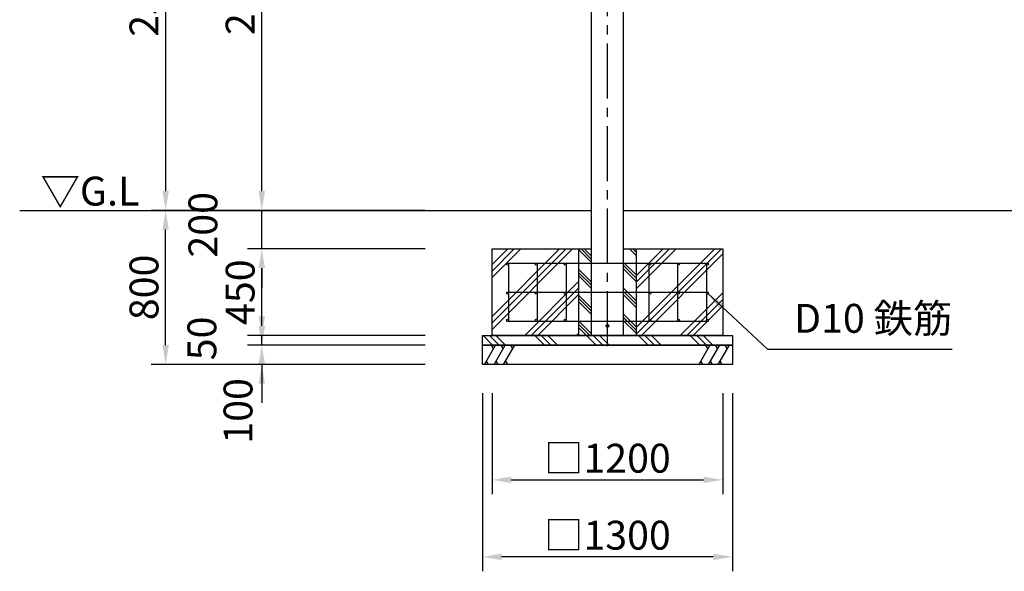
# Model space of a CAD drawing. Extents: x 0 to 21000, y 0 to 14850.
# Drawn here: x 2868 to 7987, y 3057 to 5923 of the extents above; entities that cross this region are included whole.
import ezdxf

# ---------------------------------------------------------------- set-up
doc = ezdxf.new("R2010")
doc.units = 0
doc.header["$LTSCALE"] = 15
doc.linetypes.add('CENTER2', pattern=[28.575, 19.05, -3.175, 3.175, -3.175])
doc.layers.get('DEFPOINTS').update_dxf_attribs({"linetype": 'CONTINUOUS'})
for name, color, linetype in [('P001', 131, 'CONTINUOUS'), ('P019', 71, 'CONTINUOUS'), ('P918', 25, 'CONTINUOUS'), ('P919', 75, 'CONTINUOUS'), ('P_1CENTER', 2, 'CONTINUOUS'), ('P_2DIM', 6, 'CONTINUOUS'), ('P_3TEXT', 60, 'CONTINUOUS'), ('p_7thick', 7, 'CONTINUOUS')]:
    doc.layers.add(name, color=color, linetype=linetype)
doc.styles.add('BIGFONT', font='simplex.shx', dxfattribs={"bigfont": 'bigfont.shx'})
doc.dimstyles.new('DIMBIGFONT$0', dxfattribs={"dimscale": 50, "dimtxt": 3, "dimasz": 2, "dimexe": 1.5, "dimexo": 3, "dimgap": 0.75, "dimtad": 1, "dimdec": 1, "dimdsep": 46, "dimtxsty": 'BIGFONT', "dimsah": 1, "dimcen": 0, "dimclrt": 230, "dimadec": 1, "dimazin": 2, "dimtfac": 0.6, "dimtdec": 1, "dimtofl": 0, "dimtmove": 2, "dimatfit": 3, "dimfxl": 0, "dimtvp": 1, "dimtolj": 1, "dimarcsym": 0})
doc.dimstyles.new('DIMBIGFONT$7', dxfattribs={"dimscale": 50, "dimtxt": 3, "dimasz": 2, "dimexe": 1.5, "dimexo": 3, "dimgap": 0.75, "dimtad": 1, "dimdec": 1, "dimdsep": 46, "dimtxsty": 'BIGFONT', "dimsah": 1, "dimcen": 0, "dimclrt": 230, "dimadec": 1, "dimazin": 2, "dimtfac": 0.6, "dimtdec": 1, "dimtofl": 0, "dimtmove": 0, "dimatfit": 3, "dimfxl": 0, "dimtvp": 1, "dimtolj": 1, "dimarcsym": 0})

# ---------------------------------------------------------------- blocks, each defined once
blk = doc.blocks.new('*D7')
at = {"layer": 'DEFPOINTS', "color": 0}
for p in [(4126.4, 4282), (5126.4, 4282), (5126.4, 4232)]:
    blk.add_point(p, dxfattribs=at)
at = {"layer": 'P_2DIM', "color": 0, "lineweight": -2}
for p, q in [((4126.4, 4382), (4126.4, 4482)), ((4976.4, 4282), (4051.4, 4282)), ((4126.4, 4232), (4126.4, 4282)), ((4976.4, 4232), (4051.4, 4232)), ((4126.4, 4132), (4126.4, 4032))]:
    blk.add_line(p, q, dxfattribs=at)
at = {"layer": 'P_2DIM', "color": 0}
for points in [[(4109.8, 4382), (4143.1, 4382), (4126.4, 4282)], [(4109.8, 4132), (4143.1, 4132), (4126.4, 4232)]]:
    blk.add_solid(points, dxfattribs=at)
at = {"layer": 'P_2DIM', "color": 230, "insert": (3815, 4267), "char_height": 150, "attachment_point": 5, "rotation": 90, "style": 'BIGFONT'}
blk.add_mtext('\\A1;50', dxfattribs=at)
blk = doc.blocks.new('*D8')
at = {"layer": 'DEFPOINTS', "color": 0}
for p in [(4126.4, 4732), (5126.4, 4732), (5126.4, 4282)]:
    blk.add_point(p, dxfattribs=at)
at = {"layer": 'P_2DIM', "color": 0, "lineweight": -2}
for p, q in [((4976.4, 4732), (4051.4, 4732)), ((4126.4, 4382), (4126.4, 4632)), ((4976.4, 4282), (4051.4, 4282))]:
    blk.add_line(p, q, dxfattribs=at)
at = {"layer": 'P_2DIM', "color": 0}
for points in [[(4109.8, 4632), (4143.1, 4632), (4126.4, 4732)], [(4109.8, 4382), (4143.1, 4382), (4126.4, 4282)]]:
    blk.add_solid(points, dxfattribs=at)
at = {"layer": 'P_2DIM', "color": 230, "insert": (4013.9, 4507), "char_height": 150, "attachment_point": 5, "rotation": 90, "style": 'BIGFONT'}
blk.add_mtext('\\A1;450', dxfattribs=at)
blk = doc.blocks.new('*D9')
at = {"layer": 'DEFPOINTS', "color": 0}
for p in [(3626.4, 4932), (5126.4, 4932), (5126.4, 4132)]:
    blk.add_point(p, dxfattribs=at)
at = {"layer": 'P_2DIM', "color": 0, "lineweight": -2}
for p, q in [((4976.4, 4932), (3551.4, 4932)), ((3626.4, 4232), (3626.4, 4832)), ((4976.4, 4132), (3551.4, 4132))]:
    blk.add_line(p, q, dxfattribs=at)
at = {"layer": 'P_2DIM', "color": 0}
for points in [[(3609.8, 4832), (3643.1, 4832), (3626.4, 4932)], [(3609.8, 4232), (3643.1, 4232), (3626.4, 4132)]]:
    blk.add_solid(points, dxfattribs=at)
at = {"layer": 'P_2DIM', "color": 230, "insert": (3513.9, 4532), "char_height": 150, "attachment_point": 5, "rotation": 90, "style": 'BIGFONT'}
blk.add_mtext('\\A1;800', dxfattribs=at)
blk = doc.blocks.new('*D10')
at = {"layer": 'DEFPOINTS', "color": 0}
for p in [(4126.4, 4232), (5126.4, 4232), (5126.4, 4132)]:
    blk.add_point(p, dxfattribs=at)
at = {"layer": 'P_2DIM', "color": 0, "lineweight": -2}
for p, q in [((4126.4, 4332), (4126.4, 4432)), ((4976.4, 4232), (4051.4, 4232)), ((4976.4, 4132), (4051.4, 4132)), ((4126.4, 4032), (4126.4, 3932))]:
    blk.add_line(p, q, dxfattribs=at)
at = {"layer": 'P_2DIM', "color": 0}
for points in [[(4109.8, 4332), (4143.1, 4332), (4126.4, 4232)], [(4109.8, 4032), (4143.1, 4032), (4126.4, 4132)]]:
    blk.add_solid(points, dxfattribs=at)
at = {"layer": 'P_2DIM', "color": 230, "insert": (4002.7, 3890.3), "char_height": 150, "attachment_point": 5, "rotation": 90, "style": 'BIGFONT'}
blk.add_mtext('\\A1;100', dxfattribs=at)
blk = doc.blocks.new('*D11')
at = {"layer": 'DEFPOINTS', "color": 0}
for p in [(4126.4, 7282), (5126.4, 7282), (5126.4, 4932)]:
    blk.add_point(p, dxfattribs=at)
at = {"layer": 'P_2DIM', "color": 0, "lineweight": -2}
for p, q in [((4976.4, 7282), (4051.4, 7282)), ((4126.4, 5032), (4126.4, 7182)), ((4976.4, 4932), (4051.4, 4932))]:
    blk.add_line(p, q, dxfattribs=at)
at = {"layer": 'P_2DIM', "color": 0}
for points in [[(4109.8, 7182), (4143.1, 7182), (4126.4, 7282)], [(4109.8, 5032), (4143.1, 5032), (4126.4, 4932)]]:
    blk.add_solid(points, dxfattribs=at)
at = {"layer": 'P_2DIM', "color": 230, "insert": (3938.9, 5842.8), "char_height": 150, "attachment_point": 1, "rotation": 90, "style": 'BIGFONT'}
blk.add_mtext('\\A1;2350', dxfattribs=at)
blk = doc.blocks.new('*D12')
at = {"layer": 'DEFPOINTS', "color": 0}
for p in [(5123.4, 7474.5), (3626.4, 4932), (5126.4, 4932)]:
    blk.add_point(p, dxfattribs=at)
at = {"layer": 'P_2DIM', "color": 0, "lineweight": -2}
for p, q in [((4973.4, 7474.5), (3551.4, 7474.5)), ((3626.4, 7374.5), (3626.4, 5032)), ((4976.4, 4932), (3551.4, 4932))]:
    blk.add_line(p, q, dxfattribs=at)
at = {"layer": 'P_2DIM', "color": 0}
for points in [[(3643.1, 7374.5), (3609.8, 7374.5), (3626.4, 7474.5)], [(3609.8, 5032), (3643.1, 5032), (3626.4, 4932)]]:
    blk.add_solid(points, dxfattribs=at)
at = {"layer": 'P_2DIM', "color": 230, "insert": (3438.9, 5834.1), "char_height": 150, "attachment_point": 1, "rotation": 90, "style": 'BIGFONT'}
blk.add_mtext('\\A1;2542.5', dxfattribs=at)
blk = doc.blocks.new('*D13')
at = {"layer": 'DEFPOINTS', "color": 0}
for p in [(4126.4, 4932), (5126.4, 4932), (5126.4, 4732)]:
    blk.add_point(p, dxfattribs=at)
at = {"layer": 'P_2DIM', "color": 0, "lineweight": -2}
for p, q in [((4126.4, 5032), (4126.4, 5132)), ((4976.4, 4932), (4051.4, 4932)), ((4126.4, 4732), (4126.4, 4932)), ((4976.4, 4732), (4051.4, 4732)), ((4126.4, 4632), (4126.4, 4532))]:
    blk.add_line(p, q, dxfattribs=at)
at = {"layer": 'P_2DIM', "color": 0}
for points in [[(4109.8, 5032), (4143.1, 5032), (4126.4, 4932)], [(4109.8, 4632), (4143.1, 4632), (4126.4, 4732)]]:
    blk.add_solid(points, dxfattribs=at)
at = {"layer": 'P_2DIM', "color": 230, "insert": (3820.2, 4857), "char_height": 150, "attachment_point": 5, "rotation": 90, "style": 'BIGFONT'}
blk.add_mtext('\\A1;200', dxfattribs=at)
blk = doc.blocks.new('*D24')
at = {"layer": 'DEFPOINTS', "color": 0}
for p in [(5323.4, 4132), (6523.4, 4132), (6523.4, 3532)]:
    blk.add_point(p, dxfattribs=at)
at = {"layer": 'P_2DIM', "color": 0, "lineweight": -2}
for p, q in [((5323.4, 3982), (5323.4, 3457)), ((6523.4, 3982), (6523.4, 3457)), ((5423.4, 3532), (6423.4, 3532))]:
    blk.add_line(p, q, dxfattribs=at)
at = {"layer": 'P_2DIM', "color": 0}
for points in [[(5423.4, 3548.7), (5423.4, 3515.4), (5323.4, 3532)], [(6423.4, 3548.7), (6423.4, 3515.4), (6523.4, 3532)]]:
    blk.add_solid(points, dxfattribs=at)
at = {"layer": 'P_2DIM', "color": 230, "insert": (5923.4, 3644.5), "char_height": 150, "attachment_point": 5, "style": 'BIGFONT'}
blk.add_mtext('\\A1;□1200', dxfattribs=at)
blk = doc.blocks.new('*D25')
at = {"layer": 'DEFPOINTS', "color": 0}
for p in [(5273.4, 4132), (6573.4, 4132), (5273.4, 3132)]:
    blk.add_point(p, dxfattribs=at)
at = {"layer": 'P_2DIM', "color": 0, "lineweight": -2}
for p, q in [((5273.4, 3982), (5273.4, 3057)), ((6573.4, 3982), (6573.4, 3057)), ((6473.4, 3132), (5373.4, 3132))]:
    blk.add_line(p, q, dxfattribs=at)
at = {"layer": 'P_2DIM', "color": 0}
for points in [[(5373.4, 3148.7), (5373.4, 3115.4), (5273.4, 3132)], [(6473.4, 3148.7), (6473.4, 3115.4), (6573.4, 3132)]]:
    blk.add_solid(points, dxfattribs=at)
at = {"layer": 'P_2DIM', "color": 230, "insert": (5923.4, 3244.5), "char_height": 150, "attachment_point": 5, "style": 'BIGFONT'}
blk.add_mtext('\\A1;□1300', dxfattribs=at)

msp = doc.modelspace()

# ---------------------------------------------------------------- hatches: boundary and pattern name
at = {"layer": 'P919'}
h = msp.add_hatch(dxfattribs=at)
h.set_pattern_fill('PLAST', color=256, scale=30, angle=45, style=0)
h.set_pattern_definition([(45, (300, 367.93), (-134.704, 134.704), []), (45, (283.16, 384.77), (-134.704, 134.704), []), (45, (266.32, 401.6), (-134.704, 134.704), [])])
edge = h.paths.add_edge_path(flags=17)
edge.add_arc((5753.44, 4652.04), 5, 180, 360, ccw=False)
edge.add_arc((5753.44, 4652.04), 5, 90, 180, ccw=False)
edge.add_line((5753.44, 4657.04), (5498.44, 4657.04))
edge.add_line((5498.44, 4657.04), (5498.44, 4507.04))
edge.add_line((5498.44, 4507.04), (5758.44, 4507.04))
edge.add_line((5758.44, 4507.04), (5758.44, 4652.04))
h.paths.add_polyline_path([(5773.44, 4657.04), (5758.44, 4657.04), (5758.44, 4507.04), (5773.44, 4507.04)], flags=17)
edge = h.paths.add_edge_path()
edge.add_line((5773.44, 4732.04), (5323.44, 4732.04))
edge.add_line((5323.44, 4732.04), (5323.44, 4282.04))
edge.add_line((5323.44, 4282.04), (5773.44, 4282.04))
edge.add_line((5773.44, 4282.04), (5773.44, 4357.04))
edge.add_line((5773.44, 4357.04), (5493.44, 4357.04))
edge.add_arc((5493.44, 4362.04), 5, 180, 270, ccw=False)
edge.add_arc((5493.44, 4362.04), 5, 0, 180, ccw=False)
edge.add_line((5498.44, 4362.04), (5498.44, 4502.04))
edge.add_arc((5493.44, 4502.04), 5, 180, 360, ccw=False)
edge.add_arc((5493.44, 4502.04), 5, 90, 180, ccw=False)
edge.add_line((5493.44, 4507.04), (5498.44, 4507.04))
edge.add_line((5498.44, 4507.04), (5498.44, 4652.04))
edge.add_arc((5493.44, 4652.04), 5, 180, 360, ccw=False)
edge.add_arc((5493.44, 4652.04), 5, 90, 180, ccw=False)
edge.add_line((5493.44, 4657.04), (5773.44, 4657.04))
edge.add_line((5773.44, 4657.04), (5773.44, 4732.04))
h.paths.add_polyline_path([(5773.44, 4507.04), (5758.44, 4507.04), (5758.44, 4357.04), (5773.44, 4357.04)], flags=17)
edge = h.paths.add_edge_path(flags=17)
edge.add_line((5758.44, 4507.04), (5498.44, 4507.04))
edge.add_line((5498.44, 4507.04), (5498.44, 4357.04))
edge.add_line((5498.44, 4357.04), (5753.44, 4357.04))
edge.add_arc((5753.44, 4362.04), 5, 180, 270, ccw=False)
edge.add_arc((5753.44, 4362.04), 5, 0, 180, ccw=False)
edge.add_line((5758.44, 4362.04), (5758.44, 4507.04))
h.paths.add_polyline_path([(6088.44, 4507.04), (6073.44, 4507.04), (6073.44, 4357.04), (6088.44, 4357.04)], flags=17)
h.paths.add_polyline_path([(6088.44, 4657.04), (6073.44, 4657.04), (6073.44, 4507.04), (6088.44, 4507.04)])
edge = h.paths.add_edge_path()
edge.add_line((6523.44, 4732.04), (6073.44, 4732.04))
edge.add_line((6073.44, 4732.04), (6073.44, 4657.04))
edge.add_line((6073.44, 4657.04), (6353.44, 4657.04))
edge.add_arc((6353.44, 4652.04), 5, 0, 90, ccw=False)
edge.add_arc((6353.44, 4652.04), 5, 180, 360, ccw=False)
edge.add_line((6348.44, 4652.04), (6348.44, 4507.04))
edge.add_line((6348.44, 4507.04), (6353.44, 4507.04))
edge.add_arc((6353.44, 4502.04), 5, 0, 90, ccw=False)
edge.add_arc((6353.44, 4502.04), 5, 180, 360, ccw=False)
edge.add_line((6348.44, 4502.04), (6348.44, 4362.04))
edge.add_arc((6353.44, 4362.04), 5, 0, 180, ccw=False)
edge.add_arc((6353.44, 4362.04), 5, 270, 360, ccw=False)
edge.add_line((6353.44, 4357.04), (6073.44, 4357.04))
edge.add_line((6073.44, 4357.04), (6073.44, 4282.04))
edge.add_line((6073.44, 4282.04), (6523.44, 4282.04))
edge.add_line((6523.44, 4282.04), (6523.44, 4732.04))
edge = h.paths.add_edge_path(flags=17)
edge.add_line((6348.44, 4657.04), (6093.44, 4657.04))
edge.add_arc((6093.44, 4652.04), 5, 0, 90, ccw=False)
edge.add_arc((6093.44, 4652.04), 5, 180, 360, ccw=False)
edge.add_line((6088.44, 4652.04), (6088.44, 4507.04))
edge.add_line((6088.44, 4507.04), (6348.44, 4507.04))
edge.add_line((6348.44, 4507.04), (6348.44, 4657.04))
edge = h.paths.add_edge_path(flags=17)
edge.add_line((6348.44, 4507.04), (6088.44, 4507.04))
edge.add_line((6088.44, 4507.04), (6088.44, 4362.04))
edge.add_arc((6093.44, 4362.04), 5, 0, 180, ccw=False)
edge.add_arc((6093.44, 4362.04), 5, 270, 360, ccw=False)
edge.add_line((6093.44, 4357.04), (6348.44, 4357.04))
edge.add_line((6348.44, 4357.04), (6348.44, 4507.04))
h = msp.add_hatch(dxfattribs=at)
h.set_pattern_fill('PLAST', color=256, scale=15, angle=315, style=0)
h.set_pattern_definition([(315, (300, 367.93), (67.3519, 67.3519), []), (315, (308.42, 376.35), (67.3519, 67.3519), []), (315, (316.84, 384.77), (67.3519, 67.3519), [])])
h.paths.add_polyline_path([(5840.84, 4657.04), (5773.44, 4657.04), (5773.44, 4507.04), (5840.84, 4507.04)])
h.paths.add_polyline_path([(5773.44, 4657.04), (5840.84, 4657.04), (5840.84, 4732.04), (5773.44, 4732.04)])
h.paths.add_polyline_path([(5840.84, 4507.04), (5773.44, 4507.04), (5773.44, 4357.04), (5840.84, 4357.04)])
h.paths.add_polyline_path([(5840.84, 4357.04), (5773.44, 4357.04), (5773.44, 4282.04), (5840.84, 4282.04)])
h.paths.add_polyline_path([(6073.44, 4357.04), (6006.04, 4357.04), (5985.94, 4357.04), (5985.94, 4282.04), (6073.44, 4282.04)])
h.paths.add_polyline_path([(6006.04, 4357.04), (6073.44, 4357.04), (6073.44, 4507.04), (6006.04, 4507.04)])
h.paths.add_polyline_path([(6006.04, 4507.04), (6073.44, 4507.04), (6073.44, 4657.04), (6006.04, 4657.04)])
h.paths.add_polyline_path([(6006.04, 4657.04), (6073.44, 4657.04), (6073.44, 4732.04), (6006.04, 4732.04)])
h = msp.add_hatch(dxfattribs=at)
h.set_pattern_fill('PLAST', color=256, scale=30, angle=315, style=0)
h.set_pattern_definition([(315, (300, 367.93), (134.704, 134.704), []), (315, (316.84, 384.77), (134.704, 134.704), []), (315, (333.68, 401.6), (134.704, 134.704), [])])
h.paths.add_polyline_path([(5923.44, 4282.04), (5423.44, 4282.04), (5273.44, 4282.04), (5273.44, 4232.04), (5923.44, 4232.04)])
h.paths.add_polyline_path([(6573.44, 4282.04), (5923.44, 4282.04), (5923.44, 4232.04), (6573.44, 4232.04)])

# ---------------------------------------------------------------- linework, layer by layer
at = {"layer": 'P001'}
msp.add_lwpolyline([(6006.04, 7268.04), (6006.04, 4282.04), (5840.84, 4282.04), (5840.84, 7268.04)], dxfattribs=at)
msp.add_circle((5923.44, 4332.04), 6.5, dxfattribs=at)
at = {"layer": 'P019'}
for p, q in [((5323.44, 4732.04), (5840.84, 4732.04)), ((5323.44, 4282.04), (5323.44, 4732.04)), ((5773.44, 4732.04), (5773.44, 4282.04)), ((6006.04, 4732.04), (6523.44, 4732.04)), ((6073.44, 4732.04), (6073.44, 4282.04)), ((6523.44, 4732.04), (6523.44, 4282.04)), ((5273.44, 4282.04), (6573.44, 4282.04)), ((5273.44, 4232.04), (5273.44, 4282.04)), ((6523.44, 4282.04), (5323.44, 4282.04)), ((6573.44, 4282.04), (6573.44, 4232.04)), ((5273.44, 4232.04), (6573.44, 4232.04)), ((6573.44, 4232.04), (5273.44, 4232.04)), ((5273.44, 4132.04), (5273.44, 4232.04)), ((6573.44, 4232.04), (6573.44, 4132.04)), ((6573.44, 4132.04), (5273.44, 4132.04))]:
    msp.add_line(p, q, dxfattribs=at)
at = {"layer": 'P918'}
for p, q in [((5398.44, 4657.04), (6448.44, 4657.04)), ((5408.44, 4657.04), (5408.44, 4357.04)), ((5558.44, 4657.04), (5558.44, 4357.04)), ((5708.44, 4657.04), (5708.44, 4357.04)), ((6138.44, 4657.04), (6138.44, 4357.04)), ((6288.44, 4657.04), (6288.44, 4357.04)), ((6438.44, 4657.04), (6438.44, 4357.04)), ((5398.44, 4507.04), (6448.44, 4507.04)), ((5398.44, 4357.04), (6448.44, 4357.04))]:
    msp.add_line(p, q, dxfattribs=at)
for centre in [(5403.44, 4652.04), (5553.44, 4652.04), (5703.44, 4652.04), (6143.44, 4652.04), (6293.44, 4652.04), (6443.44, 4652.04), (5403.44, 4502.04), (5553.44, 4502.04), (5703.44, 4502.04), (6143.44, 4502.04), (6293.44, 4502.04), (6443.44, 4502.04), (5403.44, 4362.04), (5553.44, 4362.04), (5703.44, 4362.04), (6143.44, 4362.04), (6293.44, 4362.04), (6443.44, 4362.04)]:
    msp.add_circle(centre, 5, dxfattribs=at)
at = {"layer": 'P919'}
for p, q in [((5283.7, 4132.04), (5341.43, 4232.04)), ((5331.43, 4214.72), (5321.43, 4232.04)), ((5333.7, 4132.04), (5391.43, 4232.04)), ((5381.43, 4214.72), (5371.43, 4232.04)), ((5383.7, 4132.04), (5441.43, 4232.04)), ((5431.43, 4214.72), (5421.43, 4232.04)), ((6455.7, 4232.04), (6397.96, 4132.04)), ((6445.7, 4214.72), (6435.7, 4232.04)), ((6505.7, 4232.04), (6447.96, 4132.04)), ((6495.7, 4214.72), (6485.7, 4232.04)), ((6555.7, 4232.04), (6497.96, 4132.04)), ((6545.7, 4214.72), (6535.7, 4232.04)), ((5293.7, 4149.36), (5303.7, 4132.04)), ((5343.7, 4149.36), (5353.7, 4132.04)), ((5393.7, 4149.36), (5403.7, 4132.04)), ((6407.96, 4149.36), (6417.96, 4132.04)), ((6457.96, 4149.36), (6467.96, 4132.04)), ((6507.96, 4149.36), (6517.96, 4132.04))]:
    msp.add_line(p, q, dxfattribs=at)
at = {"layer": 'P_1CENTER', "linetype": 'CENTER2'}
msp.add_line((5923.44, 4227.21), (5923.44, 7426.22), dxfattribs=at)
at = {"layer": 'p_7thick'}
for p, q in [((2867.58, 4932.04), (5840.84, 4932.04)), ((6006.04, 4932.04), (9646.87, 4932.04))]:
    msp.add_line(p, q, dxfattribs=at)

# ---------------------------------------------------------------- texts
at = {"layer": 'P918', "color": 230, "insert": (6893.61, 4249.33), "char_height": 150, "attachment_point": 7, "style": 'BIGFONT'}
msp.add_mtext('D10 鉄筋', dxfattribs=at)
at = {"layer": 'P_3TEXT', "insert": (2976.14, 5107.19), "char_height": 150, "width": 545.1355, "attachment_point": 1, "style": 'BIGFONT'}
msp.add_mtext('▽G.L', dxfattribs=at)

# ---------------------------------------------------------------- dimensions: what is measured, and where the dimension line sits
at = {"layer": 'P_2DIM'}
for base, p1, p2, override, picture, middle in [((3626.44, 4932.04), (5123.44, 7474.54), (5126.44, 4932.04), {"dimtmove": 0}, '*D12', (3626.44, 6205.49)), ((4126.44, 7282.04), (5126.44, 4932.04), (5126.44, 7282.04), {"dimtmove": 0}, '*D11', (4126.44, 6107.04)), ((4126.44, 4932.04), (5126.44, 4732.04), (5126.44, 4932.04), {"dimtofl": 1}, '*D13', (3820.19, 4857.04)), ((4126.44, 4282.04), (5126.44, 4232.04), (5126.44, 4282.04), {"dimtofl": 1}, '*D7', (3815.03, 4267.04))]:
    dim = msp.add_linear_dim(base=base, p1=p1, p2=p2, angle=90, dimstyle='DIMBIGFONT$0', override=override, dxfattribs=at)
    dim.commit()
    dim.dimension.update_dxf_attribs({"geometry": picture, "text_midpoint": middle, "dimtype": 160})
dim = msp.add_linear_dim(base=(3626.44, 4932.04), p1=(5126.44, 4132.04), p2=(5126.44, 4932.04), angle=90, dimstyle='DIMBIGFONT$0', dxfattribs=at)
dim.commit()
dim.dimension.update_dxf_attribs({"geometry": '*D9', "text_midpoint": (3513.94, 4532.04)})
for base, p1, p2, picture, middle in [((4126.44, 4732.04), (5126.44, 4282.04), (5126.44, 4732.04), '*D8', (4013.94, 4507.04)), ((4126.44, 4232.04), (5126.44, 4132.04), (5126.44, 4232.04), '*D10', (4002.67, 3890.32))]:
    dim = msp.add_linear_dim(base=base, p1=p1, p2=p2, angle=90, dimstyle='DIMBIGFONT$0', dxfattribs=at)
    dim.commit()
    dim.dimension.update_dxf_attribs({"geometry": picture, "text_midpoint": middle, "dimtype": 160})
for base, p1, p2, picture, middle in [((5273.44, 3132.04), (6573.44, 4132.04), (5273.44, 4132.04), '*D25', (5923.44, 3244.54)), ((6523.44, 3532.04), (5323.44, 4132.04), (6523.44, 4132.04), '*D24', (5923.44, 3644.54))]:
    dim = msp.add_linear_dim(base=base, p1=p1, p2=p2, text='□<>', dimstyle='DIMBIGFONT$0', dxfattribs=at)
    dim.commit()
    dim.dimension.update_dxf_attribs({"geometry": picture, "text_midpoint": middle})

# ---------------------------------------------------------------- leaders
at = {"layer": 'P_2DIM', "annotation_type": 0, "has_hookline": 1, "hookline_direction": 0, "text_width": 822.14}
msp.add_leader([(6443.44, 4502.04), (6756.11, 4211.83), (6856.11, 4211.83)], dimstyle='DIMBIGFONT$7', dxfattribs=at)

doc.saveas('drawing.dxf')
